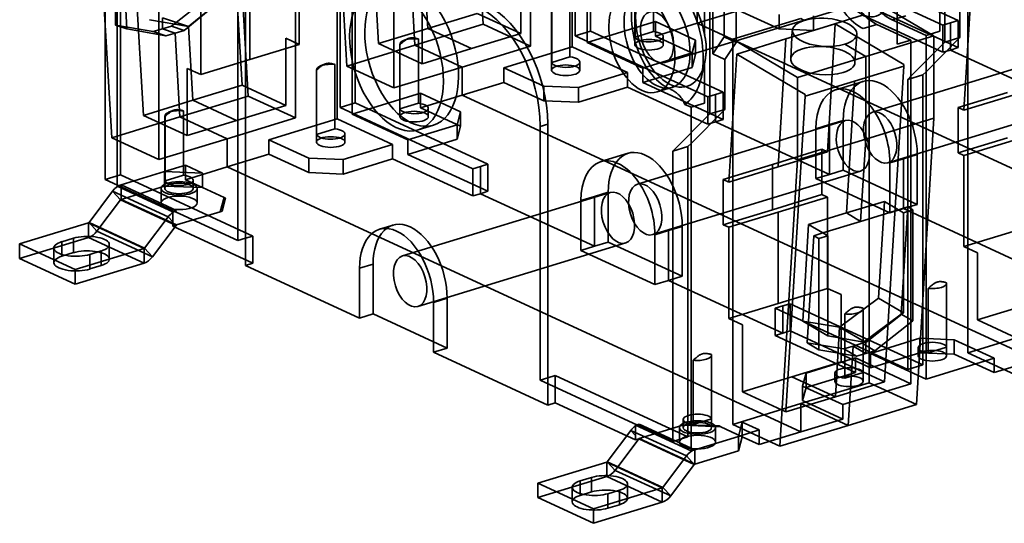
# Model space of a CAD drawing. Units: millimetres. Extents: x -111 to 91, y -70 to 90.
# Drawn here: x -111 to -10, y -70 to -18 of the extents above; entities that cross this region are included whole.
import ezdxf

# ---------------------------------------------------------------- set-up
doc = ezdxf.new("R2010")
doc.units = ezdxf.units.MM
doc.layers.add('1', color=7, linetype='Continuous', true_color=0xffffff)

msp = doc.modelspace()

# ---------------------------------------------------------------- linework, layer by layer
at = {"layer": '1', "color": 252, "linetype": 'Continuous', "lineweight": 35}
for p, q in [((-58.44, -20.74), (-58.44, 18.65)), ((-72.4, 14.38), (-72.4, -25.01)), ((-73.97, -20.48), (-75.95, 13.63)), ((-63.27, -18.51), (-65.06, 12.44)), ((-82.48, -28.09), (-82.48, 11.3)), ((-54.17, 10.59), (-54.17, -20.83)), ((-52.62, -20.36), (-52.62, 11.06)), ((-52.3, -19.2), (-52.3, 10.46)), ((-89.91, 9.37), (-87.93, -24.74)), ((-53.86, 9.98), (-53.86, -19.68)), ((-79.03, 8.17), (-77.23, -22.78)), ((-98.02, -27.82), (-99.99, 6.28)), ((-96.44, 7.04), (-96.44, -32.35)), ((-87.31, -25.86), (-89.11, 5.09)), ((-78.21, 3.24), (-78.21, -28.18)), ((-76.66, -27.7), (-76.66, 3.72)), ((-76.35, -26.55), (-76.35, 3.11)), ((-77.9, 2.64), (-77.9, -27.02)), ((-103.07, 0.83), (-101.27, -30.12)), ((-100.71, -35.05), (-100.71, -3.63)), ((-101.94, -4.71), (-101.94, -34.37)), ((-100.39, -33.9), (-100.39, -4.24)), ((-100.9, -18.59), (-100.9, -7.24)), ((-100.38, -7.41), (-99.71, -18.98)), ((-16.56, -8.1), (-16.56, -19.23)), ((-20.91, -20.55), (-20.91, -9.43)), ((-82.08, -11.27), (-82.08, -20.58)), ((-70.75, -12.07), (-70.25, -20.65)), ((-68.93, -18.94), (-69.37, -11.41)), ((-40.08, -11.93), (-40.08, -27.68)), ((-37.37, -11.1), (-37.37, -20.37)), ((-14.69, -18.12), (-28.26, -11.86)), ((-87.13, -12.81), (-87.13, -22.12)), ((-59.43, -19.45), (-59.43, -12.6)), ((-45.86, -19.25), (-45.86, -12.67)), ((-29.81, -12.33), (-16.24, -18.59)), ((-13.69, -52.09), (-13.69, -12.7)), ((-47.74, -13.18), (-47.74, -20.6)), ((-47.73, -13.24), (-47.73, -19.82)), ((-39.79, -13.65), (-39.79, -21.53)), ((-38.63, -19.78), (-38.63, -13.3)), ((-92.17, -23.66), (-92.17, -14.35)), ((-88.37, -40.63), (-88.37, -14.68)), ((-87.6, -14.44), (-87.6, -40.39)), ((-14.49, -19.86), (-14.49, -14.77)), ((-14.09, -27.29), (-13.29, -14.2)), ((-95.16, -18.7), (-91.28, -15.65)), ((-90.09, -16.04), (-93.86, -19.13)), ((-93.41, -18.75), (-89.64, -15.67)), ((-69.51, -15.68), (-69.51, -22.54)), ((-56.27, -15.79), (-56.27, -23.21)), ((-56.26, -15.84), (-56.26, -22.43)), ((-54.39, -21.85), (-54.39, -15.27)), ((-44.69, -22.42), (-23.59, -15.97)), ((-41.37, -15.53), (-41.37, -18.4)), ((-40.61, -15.45), (-40.61, -19.62)), ((-23.78, -15.78), (-23.78, -55.17)), ((-23.78, -15.78), (-17.15, -19.69)), ((-16.04, -15.24), (-16.04, -20.34)), ((-37.11, -17.1), (-41.37, -18.4)), ((-37.11, -17.1), (-33, -18.99)), ((-14.69, -20.9), (-22.9, -17.11)), ((-97.4, -18.04), (-93.41, -18.75)), ((-96.09, -17.86), (-96.09, -18.98)), ((-96.09, -17.86), (-93.41, -18.75)), ((-63.89, -17.4), (-68.93, -18.94)), ((-63.89, -17.4), (-59.43, -19.45)), ((-37.74, -20.04), (-30.76, -17.91)), ((-33, -18.99), (-33, -17.51)), ((-30.76, -17.91), (-30.42, -18.11)), ((-29.49, -19.13), (-24.45, -17.59)), ((-29.49, -17.64), (-29.49, -19.13)), ((-24.45, -17.59), (-16.24, -21.37)), ((-21.43, -18.05), (-20.04, -17.63)), ((-17.96, -19.65), (-21.43, -18.05)), ((-15.46, -18.35), (-14.69, -18.12)), ((-14.69, -20.9), (-14.69, -18.12)), ((-100.9, -18.59), (-97.02, -19.26)), ((-99.71, -18.98), (-100.9, -18.59)), ((-95.72, -19.7), (-99.71, -18.98)), ((-96.09, -18.98), (-97.02, -19.26)), ((-96.09, -18.98), (-95.16, -18.7)), ((-94.79, -19.41), (-96.09, -18.98)), ((-93.86, -19.13), (-95.16, -18.7)), ((-94.79, -19.41), (-93.86, -19.13)), ((-92.97, -26.28), (-93.41, -18.75)), ((-73.97, -20.48), (-68.93, -18.94)), ((-63.27, -18.51), (-70.25, -20.65)), ((-68.93, -18.94), (-64.47, -20.99)), ((-58.44, -20.74), (-63.27, -18.51)), ((-45.64, -18.22), (-52.62, -20.36)), ((-45.64, -19.71), (-45.64, -18.22)), ((-45.64, -18.22), (-41.54, -20.12)), ((-45.64, -19.71), (-41.37, -18.4)), ((-41.37, -18.4), (17.33, -45.48)), ((-29.49, -19.13), (-33, -18.99)), ((-27.25, -18.47), (-32.29, -20.01)), ((-31.64, -19.13), (-31.81, -22.03)), ((-28.05, -31.56), (-27.25, -18.47)), ((-20.22, -22.61), (-27.25, -18.47)), ((-24.38, -18.95), (-22.98, -18.53)), ((-22.98, -18.53), (-19.51, -20.13)), ((-16.24, -18.59), (-15.46, -18.35)), ((-16.24, -18.59), (-16.24, -21.37)), ((-15.46, -18.35), (-15.46, -21.14)), ((-97.02, -19.26), (-95.72, -19.7)), ((-95.72, -19.7), (-94.79, -19.41)), ((-94.79, -19.41), (-94.29, -27.99)), ((-83.47, -26.8), (-83.47, -19.94)), ((-83.47, -19.94), (-82.08, -20.58)), ((-70.93, -19.97), (-71.4, -20.16)), ((-69.9, -26.59), (-69.9, -20.01)), ((-64.47, -20.99), (-59.43, -19.45)), ((-52.3, -19.2), (-53.86, -19.68)), ((-53.86, -19.68), (-40.28, -25.94)), ((-38.73, -25.46), (-52.3, -19.2)), ((-47.73, -19.82), (-45.86, -19.25)), ((-41.54, -21.6), (-45.64, -19.71)), ((-44.84, -20.6), (-44.84, -19.77)), ((-41.54, -20.12), (-41.9, -21.44)), ((-41.54, -20.12), (-41.54, -21.6)), ((-39.79, -21.53), (-38.63, -19.78)), ((-37.37, -20.37), (-38.63, -19.78)), ((-37.74, -59.43), (-37.74, -20.04)), ((-31.11, -23.95), (-37.74, -20.04)), ((-32.29, -20.01), (-37.33, -21.55)), ((-32.29, -20.01), (-33.09, -33.1)), ((-25.23, -22.43), (-25.05, -19.54)), ((-17.15, -19.69), (-24.13, -21.82)), ((-19.51, -20.13), (-20.91, -20.55)), ((-19.51, -23.83), (-19.51, -20.13)), ((-16.56, -19.23), (-17.96, -19.65)), ((-17.96, -19.65), (-17.96, -23.36)), ((-17.96, -23.36), (-14.49, -19.86)), ((-17.15, -19.69), (-17.15, -28.1)), ((-16.04, -20.34), (-14.49, -19.86)), ((-82.08, -20.58), (-87.13, -22.12)), ((-77.23, -22.78), (-70.25, -20.65)), ((-69.51, -22.54), (-73.97, -20.48)), ((-71.78, -20.53), (-71.78, -27.95)), ((-71.78, -20.58), (-71.78, -27.17)), ((-70.25, -20.65), (-65.42, -22.88)), ((-69.51, -22.54), (-64.47, -20.99)), ((-65.42, -22.88), (-58.44, -20.74)), ((-54.17, -20.83), (-61.15, -22.96)), ((-48.49, -23.45), (-54.17, -20.83)), ((-52.62, -20.36), (-46.94, -22.98)), ((-37.37, -20.37), (-38.53, -22.11)), ((-26.27, -20.56), (-24.13, -21.82)), ((-2.19, -21.02), (-23.44, -27.51)), ((-16.04, -20.34), (-19.51, -23.83)), ((-16.24, -21.37), (-15.46, -21.14)), ((-15.46, -21.14), (-14.69, -20.9)), ((-15.46, -21.14), (-3.79, -26.52)), ((-87.13, -22.12), (-92.17, -23.66)), ((-56.26, -22.43), (-54.39, -21.85)), ((-41.9, -21.44), (-46.94, -22.98)), ((-41.9, -22.92), (-41.9, -21.44)), ((-41.54, -21.6), (-41.9, -22.92)), ((-38.53, -22.11), (-39.79, -21.53)), ((-38.53, -27.21), (-38.53, -22.11)), ((-38.13, -34.64), (-37.33, -21.55)), ((-37.33, -21.55), (-30.31, -25.69)), ((-24.13, -21.82), (-31.11, -23.95)), ((-24.13, -21.82), (-24.13, -30.24)), ((-93.56, -23.02), (-93.56, -29.88)), ((-92.17, -23.66), (-93.56, -23.02)), ((-80.31, -23.14), (-80.31, -30.55)), ((-79.46, -22.58), (-79.94, -22.77)), ((-78.43, -29.2), (-78.43, -22.62)), ((-72.4, -25.01), (-77.23, -22.78)), ((-72.4, -25.01), (-65.42, -22.88)), ((-65.42, -22.88), (-65.42, -25.75)), ((-61.15, -22.96), (-57.05, -24.85)), ((-61.15, -22.96), (-61.15, -24.45)), ((-53.37, -23.21), (-53.37, -22.37)), ((-46.94, -24.46), (-41.9, -22.92)), ((-46.94, -22.98), (-46.94, -24.46)), ((-40.93, -23.88), (-40.63, -22.48)), ((-40.61, -22.4), (-40.61, -26.57)), ((-25.27, -24.32), (-20.22, -22.78)), ((-22.2, -55.06), (-20.22, -22.78)), ((-20.22, -22.78), (-20.22, -22.61)), ((-80.31, -23.19), (-80.31, -29.77)), ((-53.53, -24.99), (-48.49, -23.45)), ((-48.49, -24.93), (-48.49, -23.45)), ((-31.11, -32.37), (-31.11, -23.95)), ((-19.83, -24.15), (-18.28, -23.68)), ((-19.83, -24.15), (-19.51, -23.83)), ((-19.83, -53.81), (-19.83, -24.15)), ((-19.51, -55.26), (-19.51, -23.83)), ((-17.96, -23.36), (-18.28, -23.68)), ((-18.28, -23.68), (-18.28, -53.34)), ((-17.96, -23.36), (-17.96, -54.78)), ((-87.93, -24.74), (-92.97, -26.28)), ((-87.93, -24.74), (-83.47, -26.8)), ((-61.15, -24.45), (-65.42, -25.75)), ((-61.15, -24.45), (-57.05, -26.34)), ((-57.05, -26.34), (-57.05, -24.85)), ((-53.53, -24.99), (-57.05, -24.85)), ((-53.53, -26.47), (-48.49, -24.93)), ((-53.53, -24.99), (-53.53, -26.47)), ((-48.49, -24.93), (-40.28, -28.72)), ((-38.73, -28.24), (-46.94, -24.46)), ((-45.46, -25.43), (-43.91, -24.95)), ((-30.31, -25.86), (-25.27, -24.32)), ((-24.4, -24.35), (-27.19, -25.21)), ((-26.09, -37.8), (-25.27, -24.32)), ((-87.31, -25.86), (-94.29, -27.99)), ((-82.48, -28.09), (-87.31, -25.86)), ((-69.68, -25.57), (-76.66, -27.7)), ((-69.68, -25.57), (-65.58, -27.46)), ((-69.68, -27.05), (-69.68, -25.57)), ((-69.68, -27.05), (-65.42, -25.75)), ((-65.42, -25.75), (-6.71, -52.83)), ((-40.28, -25.94), (-39.51, -25.7)), ((-40.28, -25.94), (-40.28, -28.72)), ((-39.51, -25.7), (-38.73, -25.46)), ((-39.51, -25.7), (-39.51, -28.48)), ((-38.73, -28.24), (-38.73, -25.46)), ((-30.31, -25.86), (-32.29, -58.14)), ((-30.31, -25.69), (-30.31, -25.86)), ((-21.86, -32.67), (-0.61, -26.18)), ((-9.63, -25.49), (-14.67, -27.03)), ((-14.09, -27.29), (-9.05, -25.75)), ((-98.02, -27.82), (-92.97, -26.28)), ((-92.97, -26.28), (-88.51, -28.34)), ((-88.51, -28.34), (-83.47, -26.8)), ((-76.35, -26.55), (-77.9, -27.02)), ((-77.9, -27.02), (-64.33, -33.28)), ((-62.78, -32.81), (-76.35, -26.55)), ((-71.78, -27.17), (-69.9, -26.59)), ((-65.58, -28.94), (-69.68, -27.05)), ((-68.88, -27.95), (-68.88, -27.11)), ((-53.53, -26.47), (-57.05, -26.34)), ((-42, -27), (-42.64, -26.71)), ((-40.61, -26.57), (-42, -27)), ((-42, -27), (-42, -30.71)), ((-14.67, -27.03), (-14.09, -27.29)), ((-14.67, -27.03), (-14.67, -31.66)), ((-101.27, -30.12), (-94.29, -27.99)), ((-93.56, -29.88), (-98.02, -27.82)), ((-95.83, -27.88), (-95.83, -35.29)), ((-95.82, -27.93), (-95.82, -34.51)), ((-94.97, -27.32), (-95.45, -27.51)), ((-94.29, -27.99), (-89.46, -30.22)), ((-93.94, -33.94), (-93.94, -27.36)), ((-89.46, -30.22), (-82.48, -28.09)), ((-78.21, -28.18), (-85.2, -30.31)), ((-72.53, -30.8), (-78.21, -28.18)), ((-76.66, -27.7), (-70.98, -30.32)), ((-65.58, -27.46), (-65.94, -28.78)), ((-65.58, -27.46), (-65.58, -28.94)), ((-40.08, -27.68), (-43.87, -31.5)), ((-42, -30.71), (-38.53, -27.21)), ((-40.08, -27.68), (-38.53, -27.21)), ((-24.13, -30.24), (-17.15, -28.1)), ((-17.15, -28.1), (-18.94, -57.4)), ((-93.56, -29.88), (-88.51, -28.34)), ((-80.31, -29.77), (-78.43, -29.2)), ((-65.94, -28.78), (-70.98, -30.32)), ((-69.91, -29.31), (-68.36, -28.83)), ((-65.94, -30.26), (-65.94, -28.78)), ((-65.58, -28.94), (-65.94, -30.26)), ((-56.67, -28.71), (-57.44, -28.95)), ((-57.44, -28.95), (-57.44, -54.9)), ((-56.67, -54.66), (-56.67, -28.71)), ((-26.23, -28.36), (-47.48, -34.85)), ((-40.28, -28.72), (-39.51, -28.48)), ((-39.51, -28.48), (-38.73, -28.24)), ((-39.51, -28.48), (-27.83, -33.87)), ((-27.83, -28.77), (-29.23, -29.2)), ((-29.23, -29.2), (-29.23, -34.29)), ((-27.83, -28.77), (-26.43, -28.34)), ((-27.83, -33.87), (-27.83, -28.77)), ((-26.43, -33.44), (-26.43, -28.34)), ((-96.44, -32.35), (-101.27, -30.12)), ((-77.41, -30.55), (-77.41, -29.72)), ((-14.67, -31.66), (-9.63, -30.12)), ((-96.44, -32.35), (-89.46, -30.22)), ((-89.46, -30.22), (-89.46, -33.09)), ((-85.2, -30.31), (-85.2, -31.79)), ((-85.2, -30.31), (-81.09, -32.2)), ((-77.58, -32.34), (-72.53, -30.8)), ((-72.53, -32.28), (-72.53, -30.8)), ((-70.98, -31.81), (-65.94, -30.26)), ((-70.98, -30.32), (-70.98, -31.81)), ((-43.87, -31.5), (-42.32, -31.02)), ((-42, -30.71), (-42.32, -31.02)), ((-42.32, -31.02), (-42.32, -60.68)), ((-42, -30.71), (-42, -62.13)), ((-31.11, -32.37), (-24.13, -30.24)), ((-24.13, -30.24), (-24.65, -38.66)), ((-9.05, -30.39), (-14.09, -31.93)), ((-85.2, -31.79), (-89.46, -33.09)), ((-85.2, -31.79), (-81.09, -33.68)), ((-81.09, -33.68), (-81.09, -32.2)), ((-77.58, -32.34), (-81.09, -32.2)), ((-62.78, -35.59), (-70.98, -31.81)), ((-48.44, -31.7), (-51.24, -32.55)), ((-43.87, -61.16), (-43.87, -31.5)), ((-28.63, -31.29), (-33.67, -32.83)), ((-33.09, -33.1), (-28.05, -31.56)), ((-28.05, -31.56), (-28.63, -31.29)), ((-28.63, -35.93), (-28.63, -31.29)), ((-20.26, -32.26), (-18.86, -31.84)), ((-18.86, -31.84), (-18.86, -36.94)), ((-14.09, -31.93), (-14.67, -31.66)), ((-14.09, -31.93), (-14.09, -41.24)), ((-93.73, -32.92), (-95.86, -33.57)), ((-93.73, -32.92), (-91.99, -33.72)), ((-93.73, -34.4), (-93.73, -32.92)), ((-93.73, -34.4), (-89.46, -33.09)), ((-89.46, -33.09), (-30.76, -60.17)), ((-77.58, -33.82), (-72.53, -32.28)), ((-77.58, -32.34), (-77.58, -33.82)), ((-72.53, -32.28), (-64.33, -36.06)), ((-64.33, -33.28), (-63.55, -33.05)), ((-63.55, -33.05), (-62.78, -32.81)), ((-63.55, -33.05), (-63.55, -35.83)), ((-62.78, -35.59), (-62.78, -32.81)), ((-33.67, -32.83), (-38.71, -34.37)), ((-38.13, -34.64), (-33.09, -33.1)), ((-33.67, -37.47), (-33.67, -32.83)), ((-32.91, -61.66), (-31.11, -32.37)), ((-20.26, -32.26), (-21.65, -32.69)), ((-21.65, -37.79), (-21.65, -32.69)), ((-20.26, -32.26), (-20.26, -37.36)), ((-101.94, -34.37), (-100.39, -33.9)), ((-86.82, -40.16), (-100.39, -33.9)), ((-100.32, -34.93), (-95.86, -33.57)), ((-95.86, -35.05), (-95.86, -33.57)), ((-95.86, -33.57), (-91.99, -33.72)), ((-95.82, -34.51), (-93.94, -33.94)), ((-91.99, -33.72), (-91.99, -35.2)), ((-77.58, -33.82), (-81.09, -33.68)), ((-64.33, -33.28), (-64.33, -36.06)), ((-45.9, -40.02), (-24.65, -33.53)), ((-27.83, -33.87), (-29.23, -34.29)), ((-26.43, -33.44), (-27.83, -33.87)), ((-18.86, -36.94), (-26.43, -33.44)), ((-101.94, -34.37), (-88.37, -40.63)), ((-100.32, -34.93), (-100.71, -35.05)), ((-100.71, -35.05), (-95.03, -37.67)), ((-94.64, -37.55), (-100.32, -34.93)), ((-100.32, -36.41), (-100.32, -34.93)), ((-95.86, -35.05), (-100.32, -36.41)), ((-91.99, -35.2), (-95.86, -35.05)), ((-91.99, -35.2), (-93.73, -34.4)), ((-92.93, -35.29), (-92.93, -34.46)), ((-89.78, -36.22), (-91.99, -35.2)), ((-38.71, -34.37), (-38.13, -34.64)), ((-38.71, -34.37), (-38.71, -39.01)), ((-29.23, -34.29), (-21.65, -37.79)), ((-103.59, -38.78), (-101.18, -35.57)), ((-101.18, -35.57), (-100.37, -36.45)), ((-95.5, -38.19), (-101.18, -35.57)), ((-96.23, -35.29), (-96.23, -36.77)), ((-92.53, -36.77), (-92.53, -35.29)), ((-89.78, -36.22), (-90.18, -37.67)), ((-89.62, -36.29), (-89.78, -36.22)), ((-50.27, -35.71), (-71.52, -42.2)), ((-64.33, -36.06), (-63.55, -35.83)), ((-63.55, -35.83), (-62.78, -35.59)), ((-63.55, -35.83), (-51.87, -41.21)), ((-51.87, -36.12), (-53.27, -36.54)), ((-51.87, -36.12), (-50.48, -35.69)), ((-51.87, -41.21), (-51.87, -36.12)), ((-50.48, -40.79), (-50.48, -35.69)), ((-33.67, -37.47), (-28.63, -35.93)), ((-28.05, -36.19), (-33.09, -37.73)), ((-28.63, -35.93), (-28.05, -36.19)), ((-28.05, -45.51), (-28.05, -36.19)), ((-102.78, -39.66), (-100.37, -36.45)), ((-100.37, -36.45), (-94.69, -39.07)), ((-100.32, -36.41), (-94.64, -39.03)), ((-89.98, -37.61), (-89.62, -36.29)), ((-53.27, -36.54), (-53.27, -41.64)), ((-22.21, -36.62), (-26.09, -37.8)), ((-22.82, -46.5), (-22.21, -36.62)), ((-20.77, -37.47), (-22.21, -36.62)), ((-20.77, -37.47), (-19.84, -37.19)), ((-19.84, -37.19), (-20.51, -48.14)), ((-20.26, -37.36), (-18.86, -36.94)), ((-19.84, -37.19), (-19.32, -37.49)), ((-95.5, -38.19), (-97.91, -41.4)), ((-95.03, -38.7), (-95.5, -38.19)), ((-95.03, -37.67), (-95.03, -37.74)), ((-95.03, -38.7), (-95.03, -37.74)), ((-94.64, -39.03), (-90.18, -37.67)), ((-90.18, -37.67), (-89.98, -37.61)), ((-38.71, -39.01), (-33.67, -37.47)), ((-33.09, -37.73), (-38.13, -39.27)), ((-33.09, -47.05), (-33.09, -37.73)), ((-26.09, -37.8), (-29.97, -38.99)), ((-24.65, -38.66), (-26.09, -37.8)), ((-24.65, -38.66), (-20.77, -37.47)), ((-21.65, -37.79), (-20.26, -37.36)), ((-20.77, -37.47), (-20.25, -37.78)), ((-20.26, -37.36), (-8.58, -42.75)), ((-19.32, -37.49), (-20.25, -37.78)), ((-20.25, -37.78), (-20.25, -48.01)), ((-19.32, -48.84), (-19.32, -37.49)), ((-110.69, -40.97), (-103.64, -38.82)), ((-97.96, -41.44), (-103.64, -38.82)), ((-103.64, -38.82), (-103.64, -40.3)), ((-97.91, -41.4), (-103.59, -38.78)), ((-102.78, -39.66), (-103.59, -38.78)), ((-97.1, -42.28), (-94.69, -39.07)), ((-95.03, -39.15), (-95.03, -38.7)), ((-94.71, -39.05), (-95.03, -39.15)), ((-86.82, -42.94), (-95.03, -39.15)), ((-94.71, -39.05), (-94.64, -39.03)), ((-94.69, -39.07), (-94.71, -39.05)), ((-72.49, -39.05), (-73.88, -39.47)), ((-44.3, -39.61), (-42.9, -39.18)), ((-42.9, -39.18), (-42.9, -44.28)), ((-38.13, -39.27), (-38.71, -39.01)), ((-38.13, -39.27), (-38.13, -48.59)), ((-29.97, -38.99), (-30.58, -48.87)), ((-28.52, -39.84), (-29.97, -38.99)), ((-28.52, -39.84), (-24.65, -38.66)), ((-97.1, -42.28), (-102.78, -39.66)), ((-87.6, -40.39), (-86.82, -40.16)), ((-86.82, -42.94), (-86.82, -40.16)), ((-44.3, -39.61), (-45.7, -40.04)), ((-45.7, -45.13), (-45.7, -40.04)), ((-44.3, -39.61), (-44.3, -44.71)), ((-30.13, -51.08), (-29.45, -40.13)), ((-29.45, -40.13), (-28.52, -39.84)), ((-29.45, -40.13), (-28.94, -40.43)), ((-28.94, -40.43), (-28.01, -40.15)), ((-28.52, -39.84), (-28.01, -40.15)), ((-28.01, -40.15), (-28.01, -50.38)), ((-14.09, -41.24), (-9.05, -39.7)), ((-103.64, -40.3), (-110.69, -42.45)), ((-110.69, -40.97), (-110.69, -42.45)), ((-110.69, -40.97), (-105.01, -43.59)), ((-106.36, -40.74), (-105.19, -40.38)), ((-106.36, -42.22), (-106.36, -40.74)), ((-105.19, -41.86), (-105.19, -40.38)), ((-103.64, -40.3), (-97.96, -42.92)), ((-101.52, -42.52), (-101.52, -41.04)), ((-88.37, -40.63), (-87.6, -40.39)), ((-87.6, -40.39), (-87.6, -43.17)), ((-69.95, -47.37), (-48.69, -40.87)), ((-51.87, -41.21), (-53.27, -41.64)), ((-50.48, -40.79), (-51.87, -41.21)), ((-42.9, -44.28), (-50.48, -40.79)), ((-28.94, -51.78), (-28.94, -40.43)), ((-12.7, -41.88), (-14.09, -41.24)), ((-107.19, -41.39), (-107.19, -42.88)), ((-105.19, -41.86), (-106.36, -42.22)), ((-105.01, -43.59), (-97.96, -41.44)), ((-102.35, -41.69), (-103.52, -42.05)), ((-103.52, -43.53), (-103.52, -42.05)), ((-102.35, -43.17), (-102.35, -41.69)), ((-97.96, -42.92), (-97.96, -41.44)), ((-97.1, -42.28), (-97.91, -41.4)), ((-53.27, -41.64), (-45.7, -45.13)), ((-12.7, -48.74), (-12.7, -41.88)), ((-110.69, -42.45), (-105.01, -45.07)), ((-105.01, -45.07), (-97.96, -42.92)), ((-103.52, -43.53), (-102.35, -43.17)), ((-87.6, -43.17), (-86.82, -42.94)), ((-87.6, -43.17), (-75.92, -48.56)), ((-75.92, -43.46), (-74.52, -43.04)), ((-74.52, -48.13), (-74.52, -43.04)), ((-105.01, -43.59), (-105.01, -45.07)), ((-75.92, -48.56), (-75.92, -43.46)), ((-44.3, -44.71), (-42.9, -44.28)), ((-45.7, -45.13), (-44.3, -44.71)), ((-44.3, -44.71), (-32.62, -50.1)), ((-15.87, -44.94), (-15.87, -51.52)), ((-15.86, -52.4), (-15.86, -44.99)), ((-33.09, -47.05), (-28.05, -45.51)), ((-28.05, -45.51), (-26.66, -46.15)), ((-26.66, -46.15), (-26.66, -53.01)), ((-17.74, -52.09), (-17.74, -45.51)), ((-68.34, -46.96), (-66.95, -46.53)), ((-68.34, -46.96), (-68.34, -52.05)), ((-66.95, -46.53), (-66.95, -51.63)), ((-38.13, -48.59), (-33.09, -47.05)), ((-32.62, -47.31), (-33.4, -47.55)), ((-31.85, -47.08), (-32.62, -47.31)), ((-32.62, -50.1), (-32.62, -47.31)), ((-31.85, -47.08), (-31.85, -49.86)), ((-18.28, -53.34), (-31.85, -47.08)), ((-22.82, -46.5), (-26.81, -49.48)), ((-20.25, -48.01), (-22.82, -46.5)), ((-7.66, -47.2), (-12.7, -48.74)), ((-74.52, -48.13), (-75.92, -48.56)), ((-66.95, -51.63), (-74.52, -48.13)), ((-33.4, -47.55), (-19.83, -53.81)), ((-33.4, -50.33), (-33.4, -47.55)), ((-26.28, -54.7), (-26.28, -48.12)), ((-24.5, -51.12), (-20.51, -48.14)), ((-24.4, -47.54), (-24.4, -54.12)), ((-24.39, -55.01), (-24.39, -47.6)), ((-24.13, -51.06), (-20.25, -48.01)), ((-20.51, -48.14), (-19.32, -48.84)), ((-36.75, -49.23), (-38.13, -48.59)), ((-36.75, -56.09), (-36.75, -49.23)), ((-26.81, -49.48), (-30.58, -48.87)), ((-30.58, -48.87), (-28.01, -50.38)), ((-19.32, -48.84), (-23.2, -51.89)), ((-8.24, -50.8), (-12.7, -48.74)), ((-32.62, -50.1), (-33.4, -50.33)), ((-33.4, -50.33), (-25.19, -54.12)), ((-31.85, -49.86), (-32.62, -50.1)), ((-23.64, -53.64), (-31.85, -49.86)), ((-27.24, -56.6), (-26.81, -49.48)), ((-26.81, -49.48), (-24.13, -51.06)), ((-6.71, -49.95), (-13.69, -52.09)), ((-28.94, -51.78), (-30.13, -51.08)), ((-30.13, -51.08), (-26.36, -51.69)), ((-28.01, -50.38), (-24.13, -51.06)), ((-24.5, -51.12), (-25.43, -51.41)), ((-23.2, -51.89), (-24.5, -51.12)), ((-24.13, -51.06), (-24.13, -52.17)), ((-18.6, -50.62), (-23.64, -52.16)), ((-18.6, -50.62), (-18.6, -52.1)), ((-18.6, -50.62), (-15.08, -50.76)), ((-15.08, -52.24), (-15.08, -50.76)), ((-10.98, -52.65), (-15.08, -50.76)), ((-68.34, -52.05), (-66.95, -51.63)), ((-68.34, -52.05), (-56.67, -57.44)), ((-39.91, -52.28), (-39.91, -58.86)), ((-39.9, -59.75), (-39.9, -52.34)), ((-25.06, -52.46), (-28.94, -51.78)), ((-25.43, -51.41), (-26.36, -51.69)), ((-26.36, -51.69), (-25.06, -52.46)), ((-25.43, -51.41), (-25.92, -59.53)), ((-25.43, -51.41), (-24.13, -52.17)), ((-24.13, -52.17), (-25.06, -52.46)), ((-24.13, -52.17), (-23.2, -51.89)), ((-18.6, -52.1), (-23.64, -53.64)), ((-23.64, -53.64), (-23.64, -52.16)), ((-23.64, -52.16), (-17.96, -54.78)), ((-18.76, -51.57), (-18.76, -52.4)), ((-18.6, -52.1), (-15.08, -52.24)), ((-15.87, -51.52), (-17.74, -52.09)), ((-10.98, -54.13), (-15.08, -52.24)), ((-13.69, -52.09), (-8.86, -54.32)), ((-41.79, -59.44), (-41.79, -52.86)), ((-26.66, -53.01), (-31.7, -54.55)), ((-30.23, -54.17), (-25.19, -52.63)), ((-26.66, -53.01), (-22.2, -55.06)), ((-19.51, -55.26), (-25.19, -52.63)), ((-25.19, -52.63), (-25.19, -54.12)), ((-18.28, -53.34), (-19.83, -53.81)), ((-17.96, -54.78), (-10.98, -52.65)), ((-10.98, -52.65), (-10.98, -54.13)), ((-10.98, -54.13), (-6.71, -52.83)), ((-30.59, -55.5), (-30.23, -54.17)), ((-25.19, -54.12), (-30.23, -55.66)), ((-30.23, -55.66), (-30.23, -54.17)), ((-27.29, -54.18), (-27.29, -55.01)), ((-24.4, -54.12), (-26.28, -54.7)), ((-57.44, -54.9), (-56.67, -54.66)), ((-57.44, -54.9), (-43.87, -61.16)), ((-55.89, -54.42), (-56.67, -54.66)), ((-56.67, -57.44), (-56.67, -54.66)), ((-42.32, -60.68), (-55.89, -54.42)), ((-55.89, -54.42), (-55.89, -57.2)), ((-31.7, -54.55), (-36.75, -56.09)), ((-31.7, -54.55), (-27.24, -56.6)), ((-23.78, -55.17), (-30.76, -57.3)), ((-22.2, -55.06), (-27.24, -56.6)), ((-26.49, -57.39), (-19.51, -55.26)), ((-23.78, -55.17), (-18.94, -57.4)), ((-32.29, -58.14), (-36.75, -56.09)), ((-26.49, -57.39), (-30.59, -55.5)), ((-30.59, -55.5), (-30.59, -56.98)), ((-30.59, -56.98), (-30.23, -55.66)), ((-55.89, -57.2), (-56.67, -57.44)), ((-47.68, -60.99), (-55.89, -57.2)), ((-30.76, -57.3), (-37.74, -59.43)), ((-32.29, -58.14), (-27.24, -56.6)), ((-25.92, -59.53), (-30.76, -57.3)), ((-30.76, -60.17), (-30.76, -57.3)), ((-30.59, -56.98), (-26.49, -58.87)), ((-26.49, -58.87), (-26.49, -57.39)), ((-18.94, -57.4), (-25.92, -59.53)), ((-41.62, -62.01), (-47.3, -59.39)), ((-42.8, -58.92), (-42.8, -59.75)), ((-39.91, -58.86), (-41.79, -59.44)), ((-36.76, -59.19), (-37.16, -60.65)), ((-36.76, -60.68), (-36.76, -59.19)), ((-35.02, -59.99), (-36.76, -59.19)), ((-26.49, -58.87), (-30.76, -60.17)), ((-50.57, -63.24), (-48.16, -60.03)), ((-42.47, -62.65), (-48.16, -60.03)), ((-48.16, -60.03), (-47.68, -60.54)), ((-47.68, -59.58), (-47.68, -59.51)), ((-47.68, -59.51), (-42, -62.13)), ((-47.68, -59.58), (-47.68, -60.54)), ((-42.84, -59.51), (-47.3, -60.87)), ((-43.2, -59.75), (-43.2, -61.23)), ((-42.64, -59.45), (-42.84, -59.51)), ((-42.84, -59.51), (-38.97, -59.66)), ((-39.13, -59.58), (-42.64, -59.45)), ((-39.5, -61.23), (-39.5, -59.75)), ((-38.97, -59.66), (-39.13, -59.58)), ((-36.76, -60.68), (-38.97, -59.66)), ((-37.74, -59.43), (-32.91, -61.66)), ((-37.16, -60.65), (-35.02, -59.99)), ((-35.02, -59.99), (-35.02, -61.48)), ((-35.02, -61.48), (-30.76, -60.17)), ((-32.91, -61.66), (-25.92, -59.53)), ((-49.76, -64.12), (-47.35, -60.91)), ((-47.68, -60.54), (-47.68, -60.99)), ((-47.68, -60.99), (-47.36, -60.89)), ((-47.3, -60.87), (-47.36, -60.89)), ((-47.36, -60.89), (-47.35, -60.91)), ((-47.35, -60.91), (-41.67, -63.53)), ((-47.3, -60.87), (-41.62, -63.49)), ((-43.87, -61.16), (-42.32, -60.68)), ((-37.16, -60.65), (-41.62, -62.01)), ((-37.16, -60.65), (-37.16, -62.13)), ((-37.16, -62.13), (-36.76, -60.68)), ((-35.02, -61.48), (-36.76, -60.68)), ((-42, -62.13), (-41.62, -62.01)), ((-41.62, -63.49), (-41.62, -62.01)), ((-41.62, -63.49), (-37.16, -62.13)), ((-57.66, -65.43), (-50.62, -63.28)), ((-44.94, -65.9), (-50.62, -63.28)), ((-50.62, -63.28), (-50.62, -64.76)), ((-44.89, -65.86), (-50.57, -63.24)), ((-49.76, -64.12), (-50.57, -63.24)), ((-42.47, -62.65), (-44.89, -65.86)), ((-41.67, -63.53), (-42.47, -62.65)), ((-44.08, -66.74), (-49.76, -64.12)), ((-44.08, -66.74), (-41.67, -63.53)), ((-50.62, -64.76), (-57.66, -66.91)), ((-57.66, -65.43), (-51.98, -68.05)), ((-57.66, -65.43), (-57.66, -66.91)), ((-53.34, -65.2), (-52.17, -64.84)), ((-53.34, -66.68), (-53.34, -65.2)), ((-52.17, -66.32), (-52.17, -64.84)), ((-50.62, -64.76), (-44.94, -67.38)), ((-54.17, -65.85), (-54.17, -67.33)), ((-52.17, -66.32), (-53.34, -66.68)), ((-51.98, -68.05), (-44.94, -65.9)), ((-49.33, -66.15), (-50.5, -66.51)), ((-49.33, -67.63), (-49.33, -66.15)), ((-48.5, -66.98), (-48.5, -65.5)), ((-44.94, -67.38), (-44.94, -65.9)), ((-44.08, -66.74), (-44.89, -65.86)), ((-57.66, -66.91), (-51.98, -69.53)), ((-51.98, -69.53), (-44.94, -67.38)), ((-50.5, -67.99), (-50.5, -66.51)), ((-51.98, -68.05), (-51.98, -69.53)), ((-50.5, -67.99), (-49.33, -67.63))]:
    msp.add_line(p, q, dxfattribs=at)
for centre, major_axis, ratio, start_param, end_param in [((-21.43, -12.49), (-1.75, 5.74), 0.585049, 5.80191, 8.943503), ((-24.38, -13.39), (1.75, -5.74), 0.585049, 2.660317, 5.80191), ((-22.98, -12.96), (1.75, -5.74), 0.585049, 2.660317, 5.80191), ((-44.31, -19.48), (-1.75, 5.74), 0.585049, 5.80191, 8.943503), ((-44.08, -19.41), (1.67, -5.45), 0.585049, 1.355208, 7.107019), ((-45.48, -19.84), (2.19, -7.17), 0.585049, 0.162226, 2.016816), ((-63.75, -26.03), (2.92, -9.56), 0.585049, 1.089521, 2.660317), ((-62.98, -25.8), (-2.92, 9.56), 0.585049, 4.231114, 5.80191), ((-28.34, -19.33), (3.29, -0.2), 0.436645, 2.2788, 5.420392), ((-28.34, -19.33), (3.29, -0.2), 0.436645, 5.420392, 8.561985), ((-70.33, -20.53), (1.45, 0), 0.375419, 1.267554, 3.240287), ((-46.29, -19.77), (-1.45, 0), 0.375419, 0.098694, 4.409147), ((-28.52, -22.23), (3.29, -0.2), 0.436645, 2.2788, 5.420392), ((-28.52, -22.23), (3.29, -0.2), 0.436645, 5.420392, 8.561985), ((-54.82, -22.37), (-1.45, 0), 0.375419, 0.098694, 4.409147), ((-78.86, -23.14), (-1.45, 0), 0.375419, 4.409147, 6.381879), ((-22.65, -30.09), (-1.75, 5.74), 0.585049, 4.231114, 7.372706), ((-25.44, -30.94), (1.75, -5.74), 0.585049, 1.089521, 4.231114), ((-70.33, -27.11), (-1.45, 0), 0.375419, 0.098694, 4.409147), ((-94.38, -27.88), (1.45, 0), 0.375419, 1.267554, 3.240287), ((-78.86, -29.72), (-1.45, 0), 0.375419, 0.098694, 4.409147), ((-49.48, -38.29), (1.75, -5.74), 0.585049, 1.089521, 4.231114), ((-46.69, -37.44), (-1.75, 5.74), 0.585049, 4.231114, 7.372706), ((-94.38, -34.46), (-1.45, 0), 0.375419, 0.098694, 4.409147), ((-100.32, -36.5), (-0.71, -1.54), 0.718873, 3.712103, 4.420707), ((-100.32, -36.5), (-0.0419, -0.0908), 0.718873, 3.712103, 4.420707), ((-94.64, -39.13), (0.71, 1.54), 0.718873, 0.869043, 1.279114), ((-94.64, -39.13), (-0.71, -1.54), 0.718873, 3.712103, 4.010635), ((-103.64, -38.73), (0.0419, 0.0908), 0.718873, 3.712103, 4.420707), ((-94.64, -39.13), (0.0419, 0.0908), 0.718873, 0.57051, 1.279114), ((-72.13, -45.21), (-1.75, 5.74), 0.585049, 4.231114, 7.372706), ((-70.74, -44.78), (-1.75, 5.74), 0.585049, 4.231114, 7.372706), ((-103.77, -41.04), (2.25, 0), 0.375419, 5.395513, 8.537106), ((-103.64, -38.73), (-0.71, -1.54), 0.718873, 0.57051, 1.279114), ((-104.94, -41.39), (2.25, 0), 0.375419, 2.25392, 5.395513), ((-104.94, -42.88), (-2.25, 0), 0.375419, 5.395513, 8.537106), ((-103.77, -42.52), (-2.25, 0), 0.375419, 2.25392, 5.395513), ((-97.96, -41.35), (0.0419, 0.0908), 0.718873, 3.712103, 4.420707), ((-97.96, -41.35), (0.71, 1.54), 0.718873, 3.712103, 4.420707), ((-17.31, -44.99), (-1.45, 0), 0.375419, 1.267554, 3.240287), ((-25.84, -47.6), (1.45, 0), 0.375419, 4.409147, 6.381879), ((-17.31, -51.57), (-1.45, 0), 0.375419, 3.240287, 7.550739), ((-41.35, -52.34), (-1.45, 0), 0.375419, 1.267554, 3.240287), ((-25.84, -54.18), (-1.45, 0), 0.375419, 3.240287, 7.550739), ((-41.35, -58.92), (-1.45, 0), 0.375419, 3.240287, 7.550739), ((-47.3, -60.96), (0.71, 1.54), 0.718873, 0.57051, 0.869043), ((-47.3, -60.96), (-0.71, -1.54), 0.718873, 4.010635, 4.420707), ((-47.3, -60.96), (-0.0419, -0.0908), 0.718873, 3.712103, 4.420707), ((-41.62, -63.58), (0.71, 1.54), 0.718873, 0.57051, 1.279114), ((-50.62, -63.18), (0.0419, 0.0908), 0.718873, 3.712103, 4.420707), ((-50.62, -63.18), (-0.71, -1.54), 0.718873, 0.57051, 1.279114), ((-41.62, -63.58), (-0.0419, -0.0908), 0.718873, 3.712103, 4.420707), ((-51.92, -65.85), (2.25, 0), 0.375419, 2.25392, 5.395513), ((-50.75, -65.5), (2.25, 0), 0.375419, 5.395513, 8.537106), ((-50.75, -66.98), (-2.25, 0), 0.375419, 2.25392, 5.395513), ((-44.94, -65.8), (0.0419, 0.0908), 0.718873, 3.712103, 4.420707), ((-51.92, -67.33), (-2.25, 0), 0.375419, 5.395513, 8.537106), ((-44.94, -65.8), (0.71, 1.54), 0.718873, 3.712103, 4.420707)]:
    msp.add_ellipse(centre, major_axis=major_axis, ratio=ratio, start_param=start_param, end_param=end_param, dxfattribs=at)
for centre, major_axis, ratio in [((-24.38, -13.39), (-1.31, 4.3), 0.585049), ((-72.13, -22.04), (-2.22, 7.27), 0.585049), ((-70.58, -21.56), (-2.22, 7.27), 0.585049), ((-47.03, -20.31), (-1.56, 5.12), 0.585049), ((-45.48, -19.84), (1.56, -5.12), 0.585049), ((-45.48, -19.84), (-0.79, 2.58), 0.585049), ((-46.29, -20.6), (-1.45, 0), 0.375419), ((-54.82, -23.21), (-1.45, 0), 0.375419), ((-70.33, -27.95), (-1.45, 0), 0.375419), ((-25.44, -30.94), (-0.79, 2.58), 0.585049), ((-22.65, -30.09), (0.79, -2.58), 0.585049), ((-78.86, -30.55), (-1.45, 0), 0.375419), ((-94.38, -35.29), (1.85, 0), 0.375419), ((-94.38, -35.29), (-1.45, 0), 0.375419), ((-46.69, -37.44), (0.79, -2.58), 0.585049), ((-94.38, -36.77), (-1.85, 0), 0.375419), ((-49.48, -38.29), (-0.79, 2.58), 0.585049), ((-70.74, -44.78), (0.79, -2.58), 0.585049), ((-17.31, -52.4), (-1.45, 0), 0.375419), ((-25.84, -55.01), (-1.45, 0), 0.375419), ((-41.35, -59.75), (1.85, 0), 0.375419), ((-41.35, -59.75), (-1.45, 0), 0.375419), ((-41.35, -61.23), (-1.85, 0), 0.375419)]:
    msp.add_ellipse(centre, major_axis=major_axis, ratio=ratio, dxfattribs=at)
for points, weights in [([(-69.9, -20.01), (-70.84, -19.74), (-71.78, -20.58)], [1, 1.8125, 1]), ([(-40.61, -19.62), (-40.3, -20.92), (-40.61, -22.4)], [1.25, 1.29545454545, 1.25]), ([(-78.43, -22.62), (-79.37, -22.34), (-80.31, -23.19)], [1, 1.8125, 1]), ([(-42.64, -26.71), (-43.05, -25.62), (-44.31, -25.04)], [1, 1.125, 1.125]), ([(-93.94, -27.36), (-94.88, -27.08), (-95.82, -27.93)], [1, 1.8125, 1]), ([(-17.74, -45.51), (-16.81, -44.66), (-15.87, -44.94)], [1, 1.8125, 1]), ([(-26.28, -48.12), (-25.34, -47.27), (-24.4, -47.54)], [1, 1.8125, 1]), ([(-41.79, -52.86), (-40.85, -52.01), (-39.91, -52.28)], [1, 1.8125, 1])]:
    msp.add_rational_spline(points, weights, degree=2, dxfattribs=at)

doc.saveas('drawing.dxf')
